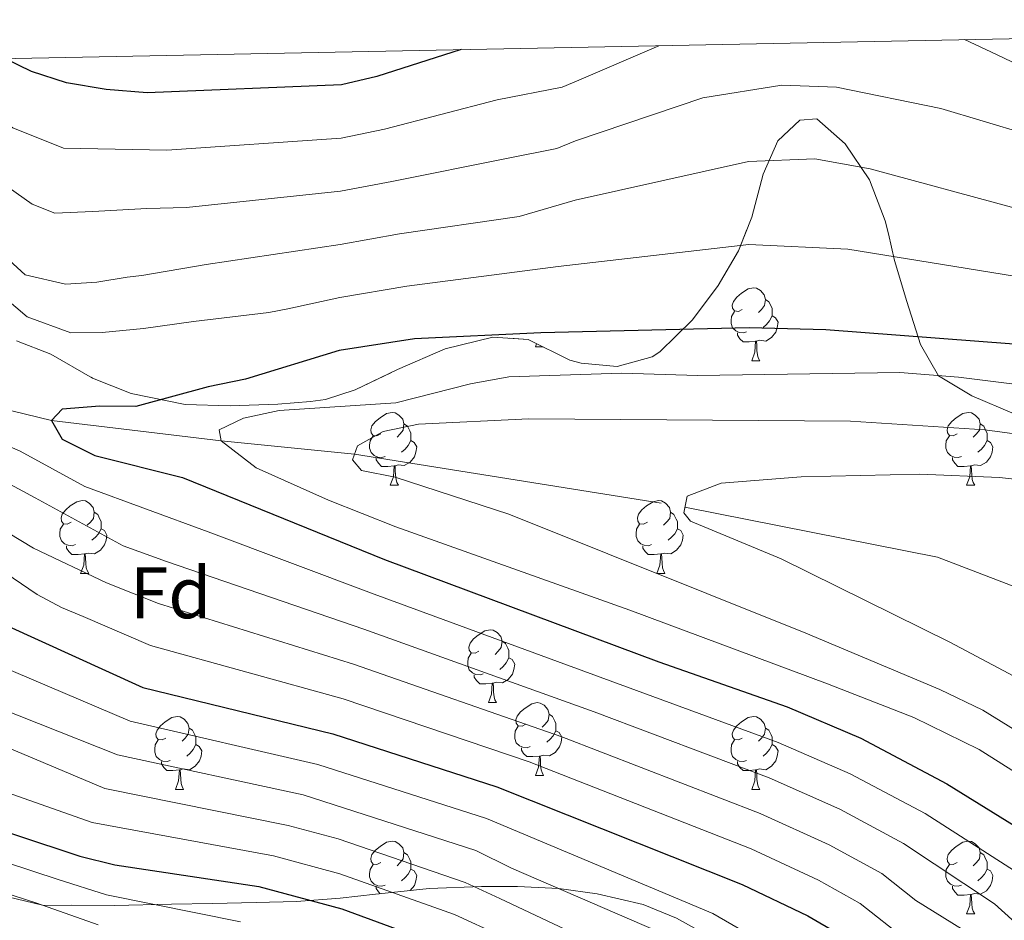
# Model space of a CAD drawing. Extents: x 633088 to 637601, y 773499 to 776557.
# Drawn here: x 636760 to 636895, y 776161 to 776284 of the extents above; entities that cross this region are included whole.
import ezdxf
from ezdxf.enums import TextEntityAlignment as Align

# ---------------------------------------------------------------- set-up
doc = ezdxf.new("R2010")
doc.units = 0
doc.header["$MEASUREMENT"] = 0
doc.linetypes.add('DGN Style 3', pattern=[59.844974, 42.74641, -17.098564])
for name, color, linetype in [('Nivel 11', 7, 'Continuous'), ('Nivel 35', 7, 'Continuous'), ('Nivel 36', 7, 'Continuous'), ('Nivel 37', 7, 'Continuous'), ('Nivel 4', 7, 'Continuous'), ('Nivel 5', 7, 'Continuous'), ('Nivel 57', 7, 'Continuous'), ('Nivel 61', 7, 'Continuous'), ('Nivel 63', 7, 'Continuous')]:
    doc.layers.add(name, color=color, linetype=linetype)
doc.styles.add('Style-arial', font='arial.shx', dxfattribs={"bigfont": 'arialbig.shx'})
doc.linetypes.add('5zonar', pattern='A,-5,[1,dgnlstyle.shx,S=0.08,R=0,X=0,Y=0],-5', length=10)

msp = doc.modelspace()

# ---------------------------------------------------------------- linework, layer by layer
at = {"layer": 'Nivel 11', "color": 142, "linetype": 'DGN Style 3', "lineweight": 13}
msp.add_polyline3d([(636755.368, 776231.396, 576.198), (636763.93, 776229.338, 575), (636787.256, 776226.508, 570), (636805.637, 776224.683, 565), (636851.107, 776217.404, 560), (636885.871, 776210.528, 556.062), (636899.03, 776205.482, 555), (636921.134, 776199.458, 553.425)], dxfattribs=at)
at = {"layer": 'Nivel 35', "color": 92, "linetype": '5zonar', "lineweight": 0, "ltscale": 0.5}
for points in [[(636759.115, 776240.296, 599.145), (636763.806, 776238.437, 599.193), (636769.56, 776235.164, 598.405), (636774.875, 776233.016, 597.618), (636782.316, 776231.538, 596.743), (636788.493, 776231.354, 596.307), (636795.091, 776231.564, 594.649), (636799.574, 776231.937, 592.5), (636801.635, 776232.232, 591.156), (636805.732, 776233.525, 588.562), (636811.551, 776236.344, 587.381), (636818.092, 776239.179, 586.594), (636824.663, 776240.777, 586.2), (636829.522, 776240.477, 586.2), (636835.266, 776237.616, 586.2), (636836.829, 776237.203, 586.141), (636841.796, 776236.735, 585.806), (636846.611, 776238.085, 585.806), (636847.638, 776238.749, 585.806), (636852.167, 776243.191, 585.772), (636855.688, 776247.918, 585.34), (636858.509, 776252.688, 585.057), (636860.31, 776257.295, 585.806), (636861.868, 776263.232, 586.686), (636863.886, 776267.805, 586.988), (636866.917, 776270.663, 587.381), (636869.288, 776270.821, 587.381), (636873.187, 776267.402, 586.988), (636876.503, 776262.42, 586.2), (636878.698, 776256.793, 586.988), (636879.123, 776255.025, 585.827), (636879.96, 776251.35, 582.263), (636881.639, 776245.711, 580.688), (636883.533, 776239.762, 579.9), (636886.005, 776235.488, 579.113), (636890.612, 776232.704, 579.113), (636896.45, 776230.259, 578.326)], [(636855.632, 776157.654, 616.381), (636849.961, 776160.824, 616.071), (636845.364, 776162.692, 616.516), (636839.032, 776164.197, 619.272), (636833.75, 776164.901, 622.028), (636828.076, 776165.192, 624.915), (636823.11, 776165.17, 625.571), (636815.89, 776164.9, 627.54), (636810.741, 776164.367, 629.902), (636808.522, 776164.12, 630.591), (636803.635, 776163.583, 631.477), (636797.658, 776163.135, 631.477), (636792.086, 776163.006, 632.264), (636786.101, 776162.867, 633.445), (636780.426, 776162.736, 635.02), (636772.584, 776162.554, 635.02), (636762.701, 776162.629, 637.577), (636757.897, 776163.762, 638.564)]]:
    msp.add_polyline3d(points, dxfattribs=at)
at = {"layer": 'Nivel 36', "color": 92, "linetype": 'Continuous', "lineweight": 0, "flags": 128}
for points in [[(636859.001, 776244.609), (636858.471, 776244.344), (636857.941, 776244.399), (636857.676, 776244.769), (636857.621, 776245.194), (636857.781, 776245.714), (636858.261, 776246.309), (636858.896, 776246.839), (636859.796, 776247.424), (636860.541, 776247.584), (636860.966, 776247.529), (636861.496, 776247.214), (636862.026, 776246.629), (636862.186, 776245.989), (636862.076, 776245.139), (636861.651, 776244.609), (636861.231, 776244.184)], [(636862.186, 776245.989), (636862.661, 776245.674), (636862.976, 776245.034), (636863.136, 776244.714), (636863.136, 776244.134), (636863.136, 776243.709), (636862.766, 776243.019), (636862.346, 776242.539), (636861.866, 776242.119)], [(636859.586, 776241.529), (636859.161, 776241.369), (636858.576, 776241.429), (636858.101, 776241.639), (636857.676, 776242.064), (636857.461, 776242.649), (636857.461, 776243.069), (636857.516, 776243.654), (636857.941, 776244.344)], [(636863.136, 776243.709), (636863.591, 776243.459), (636863.936, 776242.844), (636863.826, 776242.119), (636863.616, 776241.479), (636863.031, 776240.739), (636862.236, 776240.259), (636861.386, 776240.364), (636860.956, 776240.234)], [(636860.846, 776240.234), (636859.956, 776240.149), (636859.111, 776240.149), (636858.686, 776240.579), (636858.366, 776241.054), (636858.366, 776241.369)], [(636830.529, 776239.454), (636830.694, 776239.893)], [(636860.301, 776237.549), (636860.736, 776238.709), (636860.846, 776240.234), (636860.956, 776240.234), (636860.991, 776239.649), (636861.026, 776238.964), (636861.096, 776238.349), (636861.211, 776237.949), (636861.426, 776237.549)], [(636830.529, 776239.454), (636831.576, 776239.454)], [(636860.301, 776237.549), (636861.426, 776237.549)], [(636809.251, 776227.466), (636808.721, 776227.201), (636808.191, 776227.256), (636807.926, 776227.626), (636807.871, 776228.051), (636808.031, 776228.571), (636808.511, 776229.166), (636809.146, 776229.696), (636810.046, 776230.281), (636810.791, 776230.441), (636811.216, 776230.386), (636811.746, 776230.071), (636812.276, 776229.486), (636812.436, 776228.846), (636812.326, 776227.996), (636811.901, 776227.466), (636811.481, 776227.041)], [(636888.578, 776227.466), (636888.048, 776227.201), (636887.518, 776227.256), (636887.253, 776227.626), (636887.198, 776228.051), (636887.358, 776228.571), (636887.838, 776229.166), (636888.473, 776229.696), (636889.373, 776230.281), (636890.118, 776230.441), (636890.543, 776230.386), (636891.073, 776230.071), (636891.603, 776229.486), (636891.763, 776228.846), (636891.653, 776227.996), (636891.228, 776227.466), (636890.808, 776227.041)], [(636812.436, 776228.846), (636812.911, 776228.531), (636813.226, 776227.891), (636813.386, 776227.571), (636813.386, 776226.991), (636813.386, 776226.566), (636813.016, 776225.876), (636812.596, 776225.396), (636812.116, 776224.976)], [(636891.763, 776228.846), (636892.238, 776228.531), (636892.553, 776227.891), (636892.713, 776227.571), (636892.713, 776226.991), (636892.713, 776226.566), (636892.343, 776225.876), (636891.923, 776225.396), (636891.443, 776224.976)], [(636809.836, 776224.386), (636809.411, 776224.226), (636808.826, 776224.286), (636808.351, 776224.496), (636807.926, 776224.921), (636807.711, 776225.506), (636807.711, 776225.926), (636807.766, 776226.511), (636808.191, 776227.201)], [(636813.386, 776226.566), (636813.841, 776226.316), (636814.186, 776225.701), (636814.076, 776224.976), (636813.866, 776224.336), (636813.281, 776223.596), (636812.486, 776223.116), (636811.636, 776223.221), (636811.206, 776223.091)], [(636889.163, 776224.386), (636888.738, 776224.226), (636888.153, 776224.286), (636887.678, 776224.496), (636887.253, 776224.921), (636887.038, 776225.506), (636887.038, 776225.926), (636887.093, 776226.511), (636887.518, 776227.201)], [(636892.713, 776226.566), (636893.168, 776226.316), (636893.513, 776225.701), (636893.403, 776224.976), (636893.193, 776224.336), (636892.608, 776223.596), (636891.813, 776223.116), (636890.963, 776223.221), (636890.533, 776223.091)], [(636811.096, 776223.091), (636810.206, 776223.006), (636809.361, 776223.006), (636808.936, 776223.436), (636808.616, 776223.911), (636808.616, 776224.226)], [(636890.423, 776223.091), (636889.533, 776223.006), (636888.688, 776223.006), (636888.263, 776223.436), (636887.943, 776223.911), (636887.943, 776224.226)], [(636810.551, 776220.406), (636810.986, 776221.566), (636811.096, 776223.091), (636811.206, 776223.091), (636811.241, 776222.506), (636811.276, 776221.821), (636811.346, 776221.206), (636811.461, 776220.806), (636811.676, 776220.406)], [(636889.878, 776220.406), (636890.313, 776221.566), (636890.423, 776223.091), (636890.533, 776223.091), (636890.568, 776222.506), (636890.603, 776221.821), (636890.673, 776221.206), (636890.788, 776220.806), (636891.003, 776220.406)], [(636810.551, 776220.406), (636811.676, 776220.406)], [(636889.878, 776220.406), (636891.003, 776220.406)], [(636766.615, 776215.326), (636766.085, 776215.061), (636765.555, 776215.116), (636765.29, 776215.486), (636765.235, 776215.911), (636765.395, 776216.431), (636765.875, 776217.026), (636766.51, 776217.556), (636767.41, 776218.141), (636768.155, 776218.301), (636768.58, 776218.246), (636769.11, 776217.931), (636769.64, 776217.346), (636769.8, 776216.706), (636769.69, 776215.856), (636769.265, 776215.326), (636768.845, 776214.901)], [(636845.942, 776215.326), (636845.412, 776215.061), (636844.882, 776215.116), (636844.617, 776215.486), (636844.562, 776215.911), (636844.722, 776216.431), (636845.202, 776217.026), (636845.837, 776217.556), (636846.737, 776218.141), (636847.482, 776218.301), (636847.907, 776218.246), (636848.437, 776217.931), (636848.967, 776217.346), (636849.127, 776216.706), (636849.017, 776215.856), (636848.592, 776215.326), (636848.172, 776214.901)], [(636769.8, 776216.706), (636770.275, 776216.391), (636770.59, 776215.751), (636770.75, 776215.431), (636770.75, 776214.851), (636770.75, 776214.426), (636770.38, 776213.736), (636769.96, 776213.256), (636769.48, 776212.836)], [(636849.127, 776216.706), (636849.602, 776216.391), (636849.917, 776215.751), (636850.077, 776215.431), (636850.077, 776214.851), (636850.077, 776214.426), (636849.707, 776213.736), (636849.287, 776213.256), (636848.807, 776212.836)], [(636767.2, 776212.246), (636766.775, 776212.086), (636766.19, 776212.146), (636765.715, 776212.356), (636765.29, 776212.781), (636765.075, 776213.366), (636765.075, 776213.786), (636765.13, 776214.371), (636765.555, 776215.061)], [(636770.75, 776214.426), (636771.205, 776214.176), (636771.55, 776213.561), (636771.44, 776212.836), (636771.23, 776212.196), (636770.645, 776211.456), (636769.85, 776210.976), (636769, 776211.081), (636768.57, 776210.951)], [(636846.527, 776212.246), (636846.102, 776212.086), (636845.517, 776212.146), (636845.042, 776212.356), (636844.617, 776212.781), (636844.402, 776213.366), (636844.402, 776213.786), (636844.457, 776214.371), (636844.882, 776215.061)], [(636850.077, 776214.426), (636850.532, 776214.176), (636850.877, 776213.561), (636850.767, 776212.836), (636850.557, 776212.196), (636849.972, 776211.456), (636849.177, 776210.976), (636848.327, 776211.081), (636847.897, 776210.951)], [(636768.46, 776210.951), (636767.57, 776210.866), (636766.725, 776210.866), (636766.3, 776211.296), (636765.98, 776211.771), (636765.98, 776212.086)], [(636847.787, 776210.951), (636846.897, 776210.866), (636846.052, 776210.866), (636845.627, 776211.296), (636845.307, 776211.771), (636845.307, 776212.086)], [(636767.915, 776208.266), (636768.35, 776209.426), (636768.46, 776210.951), (636768.57, 776210.951), (636768.605, 776210.366), (636768.64, 776209.681), (636768.71, 776209.066), (636768.825, 776208.666), (636769.04, 776208.266)], [(636847.242, 776208.266), (636847.677, 776209.426), (636847.787, 776210.951), (636847.897, 776210.951), (636847.932, 776210.366), (636847.967, 776209.681), (636848.037, 776209.066), (636848.152, 776208.666), (636848.367, 776208.266)], [(636767.915, 776208.266), (636769.04, 776208.266)], [(636847.242, 776208.266), (636848.367, 776208.266)], [(636822.754, 776197.557), (636822.224, 776197.292), (636821.694, 776197.347), (636821.429, 776197.717), (636821.374, 776198.142), (636821.534, 776198.662), (636822.014, 776199.257), (636822.649, 776199.787), (636823.549, 776200.372), (636824.294, 776200.532), (636824.719, 776200.477), (636825.249, 776200.162), (636825.779, 776199.577), (636825.939, 776198.937), (636825.829, 776198.087), (636825.404, 776197.557), (636824.984, 776197.132)], [(636825.939, 776198.937), (636826.414, 776198.622), (636826.729, 776197.982), (636826.889, 776197.662), (636826.889, 776197.082), (636826.889, 776196.657), (636826.519, 776195.967), (636826.099, 776195.487), (636825.619, 776195.067)], [(636823.339, 776194.477), (636822.914, 776194.317), (636822.329, 776194.377), (636821.854, 776194.587), (636821.429, 776195.012), (636821.214, 776195.597), (636821.214, 776196.017), (636821.269, 776196.602), (636821.694, 776197.292)], [(636826.889, 776196.657), (636827.344, 776196.407), (636827.689, 776195.792), (636827.579, 776195.067), (636827.369, 776194.427), (636826.784, 776193.687), (636825.989, 776193.207), (636825.139, 776193.312), (636824.709, 776193.182)], [(636824.599, 776193.182), (636823.709, 776193.097), (636822.864, 776193.097), (636822.439, 776193.527), (636822.119, 776194.002), (636822.119, 776194.317)], [(636824.054, 776190.497), (636824.489, 776191.657), (636824.599, 776193.182), (636824.709, 776193.182), (636824.744, 776192.597), (636824.779, 776191.912), (636824.849, 776191.297), (636824.964, 776190.897), (636825.179, 776190.497)], [(636824.054, 776190.497), (636825.179, 776190.497)], [(636829.229, 776187.522), (636828.699, 776187.257), (636828.169, 776187.312), (636827.904, 776187.682), (636827.849, 776188.107), (636828.009, 776188.627), (636828.489, 776189.222), (636829.124, 776189.752), (636830.024, 776190.337), (636830.769, 776190.497), (636831.194, 776190.442), (636831.724, 776190.127), (636832.254, 776189.542), (636832.414, 776188.902), (636832.304, 776188.052), (636831.879, 776187.522), (636831.459, 776187.097)], [(636779.674, 776185.617), (636779.144, 776185.352), (636778.614, 776185.407), (636778.349, 776185.777), (636778.294, 776186.202), (636778.454, 776186.722), (636778.934, 776187.317), (636779.569, 776187.847), (636780.469, 776188.432), (636781.214, 776188.592), (636781.639, 776188.537), (636782.169, 776188.222), (636782.699, 776187.637), (636782.859, 776186.997), (636782.749, 776186.147), (636782.324, 776185.617), (636781.904, 776185.192)], [(636832.414, 776188.902), (636832.889, 776188.587), (636833.204, 776187.947), (636833.364, 776187.627), (636833.364, 776187.047), (636833.364, 776186.622), (636832.994, 776185.932), (636832.574, 776185.452), (636832.094, 776185.032)], [(636859.001, 776185.617), (636858.471, 776185.352), (636857.941, 776185.407), (636857.676, 776185.777), (636857.621, 776186.202), (636857.781, 776186.722), (636858.261, 776187.317), (636858.896, 776187.847), (636859.796, 776188.432), (636860.541, 776188.592), (636860.966, 776188.537), (636861.496, 776188.222), (636862.026, 776187.637), (636862.186, 776186.997), (636862.076, 776186.147), (636861.651, 776185.617), (636861.231, 776185.192)], [(636782.859, 776186.997), (636783.334, 776186.682), (636783.649, 776186.042), (636783.809, 776185.722), (636783.809, 776185.142), (636783.809, 776184.717), (636783.439, 776184.027), (636783.019, 776183.547), (636782.539, 776183.127)], [(636829.814, 776184.442), (636829.389, 776184.282), (636828.804, 776184.342), (636828.329, 776184.552), (636827.904, 776184.977), (636827.689, 776185.562), (636827.689, 776185.982), (636827.744, 776186.567), (636828.169, 776187.257)], [(636833.364, 776186.622), (636833.819, 776186.372), (636834.164, 776185.757), (636834.054, 776185.032), (636833.844, 776184.392), (636833.259, 776183.652), (636832.464, 776183.172), (636831.614, 776183.277), (636831.184, 776183.147)], [(636862.186, 776186.997), (636862.661, 776186.682), (636862.976, 776186.042), (636863.136, 776185.722), (636863.136, 776185.142), (636863.136, 776184.717), (636862.766, 776184.027), (636862.346, 776183.547), (636861.866, 776183.127)], [(636780.259, 776182.537), (636779.834, 776182.377), (636779.249, 776182.437), (636778.774, 776182.647), (636778.349, 776183.072), (636778.134, 776183.657), (636778.134, 776184.077), (636778.189, 776184.662), (636778.614, 776185.352)], [(636859.586, 776182.537), (636859.161, 776182.377), (636858.576, 776182.437), (636858.101, 776182.647), (636857.676, 776183.072), (636857.461, 776183.657), (636857.461, 776184.077), (636857.516, 776184.662), (636857.941, 776185.352)], [(636783.809, 776184.717), (636784.264, 776184.467), (636784.609, 776183.852), (636784.499, 776183.127), (636784.289, 776182.487), (636783.704, 776181.747), (636782.909, 776181.267), (636782.059, 776181.372), (636781.629, 776181.242)], [(636831.074, 776183.147), (636830.184, 776183.062), (636829.339, 776183.062), (636828.914, 776183.492), (636828.594, 776183.967), (636828.594, 776184.282)], [(636863.136, 776184.717), (636863.591, 776184.467), (636863.936, 776183.852), (636863.826, 776183.127), (636863.616, 776182.487), (636863.031, 776181.747), (636862.236, 776181.267), (636861.386, 776181.372), (636860.956, 776181.242)], [(636830.529, 776180.462), (636830.964, 776181.622), (636831.074, 776183.147), (636831.184, 776183.147), (636831.219, 776182.562), (636831.254, 776181.877), (636831.324, 776181.262), (636831.439, 776180.862), (636831.654, 776180.462)], [(636781.519, 776181.242), (636780.629, 776181.157), (636779.784, 776181.157), (636779.359, 776181.587), (636779.039, 776182.062), (636779.039, 776182.377)], [(636780.974, 776178.557), (636781.409, 776179.717), (636781.519, 776181.242), (636781.629, 776181.242), (636781.664, 776180.657), (636781.699, 776179.972), (636781.769, 776179.357), (636781.884, 776178.957), (636782.099, 776178.557)], [(636860.846, 776181.242), (636859.956, 776181.157), (636859.111, 776181.157), (636858.686, 776181.587), (636858.366, 776182.062), (636858.366, 776182.377)], [(636860.301, 776178.557), (636860.736, 776179.717), (636860.846, 776181.242), (636860.956, 776181.242), (636860.991, 776180.657), (636861.026, 776179.972), (636861.096, 776179.357), (636861.211, 776178.957), (636861.426, 776178.557)], [(636830.529, 776180.462), (636831.654, 776180.462)], [(636780.974, 776178.557), (636782.099, 776178.557)], [(636860.301, 776178.557), (636861.426, 776178.557)], [(636809.251, 776168.474), (636808.721, 776168.209), (636808.191, 776168.264), (636807.926, 776168.634), (636807.871, 776169.059), (636808.031, 776169.579), (636808.511, 776170.174), (636809.146, 776170.704), (636810.046, 776171.289), (636810.791, 776171.449), (636811.216, 776171.394), (636811.746, 776171.079), (636812.276, 776170.494), (636812.436, 776169.854), (636812.326, 776169.004), (636811.901, 776168.474), (636811.481, 776168.049)], [(636888.578, 776168.474), (636888.048, 776168.209), (636887.518, 776168.264), (636887.253, 776168.634), (636887.198, 776169.059), (636887.358, 776169.579), (636887.838, 776170.174), (636888.473, 776170.704), (636889.373, 776171.289), (636890.118, 776171.449), (636890.543, 776171.394), (636891.073, 776171.079), (636891.603, 776170.494), (636891.763, 776169.854), (636891.653, 776169.004), (636891.228, 776168.474), (636890.808, 776168.049)], [(636812.436, 776169.854), (636812.911, 776169.539), (636813.226, 776168.899), (636813.386, 776168.579), (636813.386, 776167.999), (636813.386, 776167.574), (636813.016, 776166.884), (636812.596, 776166.404), (636812.116, 776165.984)], [(636891.763, 776169.854), (636892.238, 776169.539), (636892.553, 776168.899), (636892.713, 776168.579), (636892.713, 776167.999), (636892.713, 776167.574), (636892.343, 776166.884), (636891.923, 776166.404), (636891.443, 776165.984)], [(636809.836, 776165.394), (636809.411, 776165.234), (636808.826, 776165.294), (636808.351, 776165.504), (636807.926, 776165.929), (636807.711, 776166.514), (636807.711, 776166.934), (636807.766, 776167.519), (636808.191, 776168.209)], [(636889.163, 776165.394), (636888.738, 776165.234), (636888.153, 776165.294), (636887.678, 776165.504), (636887.253, 776165.929), (636887.038, 776166.514), (636887.038, 776166.934), (636887.093, 776167.519), (636887.518, 776168.209)], [(636813.386, 776167.574), (636813.841, 776167.324), (636814.186, 776166.709), (636814.076, 776165.984), (636813.866, 776165.344), (636813.303, 776164.632)], [(636892.713, 776167.574), (636893.168, 776167.324), (636893.513, 776166.709), (636893.403, 776165.984), (636893.193, 776165.344), (636892.608, 776164.604), (636891.813, 776164.124), (636890.963, 776164.229), (636890.533, 776164.099)], [(636809.183, 776164.194), (636808.936, 776164.444), (636808.616, 776164.919), (636808.616, 776165.234)], [(636890.423, 776164.099), (636889.533, 776164.014), (636888.688, 776164.014), (636888.263, 776164.444), (636887.943, 776164.919), (636887.943, 776165.234)], [(636889.878, 776161.414), (636890.313, 776162.574), (636890.423, 776164.099), (636890.533, 776164.099), (636890.568, 776163.514), (636890.603, 776162.829), (636890.673, 776162.214), (636890.788, 776161.814), (636891.003, 776161.414)], [(636889.878, 776161.414), (636891.003, 776161.414)]]:
    msp.add_lwpolyline(points, dxfattribs=at)
at = {"layer": 'Nivel 4', "color": 25, "linetype": 'Continuous', "lineweight": 30, "flags": 128}
for points, elevation in [([(636820.307, 776280.362), (636808.708, 776276.654), (636803.835, 776275.499), (636777.081, 776274.433), (636771.459, 776274.882), (636765.987, 776275.788), (636761.161, 776277.369), (636757.565, 776279.115)], 600), ([(636896.41, 776239.842), (636870.514, 776241.802), (636859.936, 776242.052), (636831.293, 776241.388), (636813.885, 776240.572), (636803.536, 776238.942), (636790.641, 776234.995), (636785.462, 776233.966), (636775.531, 776231.259), (636770.566, 776231.312), (636765.382, 776230.858), (636763.93, 776229.338), (636765.395, 776226.729), (636769.9, 776224.517), (636781.952, 776221.496), (636809.745, 776210.203), (636847.522, 776196.098), (636865.192, 776189.894), (636875.346, 776185.596), (636887.158, 776179.336), (636902.828, 776169.623)], 575), ([(636757.432, 776201.258), (636776.473, 776192.557), (636802.626, 776186.192), (636825.238, 776178.926), (636859.001, 776165.471), (636868.016, 776161.162), (636872.227, 776158.741), (636876.33, 776155.836), (636880.095, 776152.552), (636890.016, 776142.392), (636896.705, 776134.984)], 600), ([(636741.914, 776177.952), (636767.799, 776169.384), (636772.628, 776168.148), (636792.446, 776165.205), (636803.868, 776162.095), (636817.953, 776156.923)], 625)]:
    msp.add_lwpolyline(points, dxfattribs=dict(at, elevation=elevation))
at = {"layer": 'Nivel 5', "color": 25, "linetype": 'Continuous', "lineweight": 0, "flags": 128}
for points, elevation in [([(636889.593, 776281.739), (636893.987, 776279.677), (636901.185, 776276.233)], 595), ([(636749.662, 776278.958), (636752.437, 776274.459), (636758.578, 776269.604), (636765.581, 776266.793), (636779.793, 776266.545), (636803.775, 776268.187), (636809.743, 776269.437), (636825.26, 776273.448), (636834.205, 776275.208), (636836.503, 776276.158), (636847.51, 776280.903)], 595), ([(636897.995, 776268.791), (636886.351, 776272.279), (636871.995, 776275.209), (636864.432, 776275.488), (636853.571, 776273.708), (636836.034, 776267.81), (636833.477, 776266.753), (636826.768, 776265.433), (636810.778, 776262.221), (636803.715, 776260.876), (636782.505, 776258.657), (636777.06, 776258.515), (636769.612, 776258.097), (636764.383, 776257.838), (636761.257, 776259.087), (636757.94, 776261.447)], 590), ([(636896.569, 776258.555), (636876.606, 776263.956), (636868.982, 776265.348), (636859.848, 776264.988), (636836.005, 776259.645), (636828.276, 776257.418), (636811.814, 776255.004), (636803.655, 776253.564), (636785.217, 776250.77), (636776.331, 776249.283), (636774.331, 776249.045), (636770.151, 776248.361), (636765.863, 776248.097), (636760.3, 776249.372), (636755.238, 776253.962)], 585), ([(636896.489, 776249.198), (636873.56, 776252.879), (636859.892, 776253.52), (636833.649, 776250.516), (636812.849, 776247.788), (636803.595, 776246.253), (636796.43, 776244.711), (636793.827, 776244.173), (636783.479, 776242.955), (636776.564, 776241.969), (636770.878, 776241.424), (636766.584, 776241.408), (636760.587, 776243.581), (636757.47, 776246.234)], 580), ([(636898.686, 776234.055), (636888.763, 776235.302), (636880.692, 776235.919), (636852.829, 776235.505), (636842.417, 776235.839), (636826.861, 776235.313), (636821.597, 776234.365), (636811.333, 776231.773), (636795.255, 776230.68), (636790.364, 776229.635), (636787.015, 776228.03), (636787.256, 776226.508), (636792.091, 776222.82), (636802.043, 776218.371), (636811.317, 776214.677), (636843.545, 776203.2), (636870.739, 776193.061), (636882.638, 776188.433), (636891.595, 776184.034), (636900.11, 776178.66)], 570), ([(636902.321, 776226.709), (636892.388, 776228.02), (636873.9, 776229.213), (636829.636, 776229.533), (636814.453, 776228.805), (636809.555, 776227.793), (636806.049, 776225.812), (636805.35, 776223.896), (636806.582, 776222.438), (636811.228, 776221.514), (636826.873, 776216.425), (636867.739, 776200.035), (636886.195, 776192.321), (636892.139, 776189.474), (636900.654, 776184.19)], 565), ([(636751.626, 776228.557), (636759.593, 776225.108), (636768.502, 776220.235), (636785.469, 776213.976), (636808.321, 776205.4), (636843.065, 776192.663), (636863.953, 776185.009), (636873.88, 776180.709), (636884.171, 776175.217), (636898.281, 776166.208), (636903.826, 776161.616), (636909.704, 776156.004), (636917.094, 776147.131), (636923.746, 776139.51), (636927.54, 776134.167), (636933.945, 776122.027), (636940.888, 776100.665), (636951.728, 776071.975), (636956.181, 776058.788), (636960.661, 776040.07), (636965.656, 776024.925), (636965.114, 776015.877)], 580), ([(636753.065, 776223.306), (636761.679, 776218.674), (636773.764, 776212.057), (636779.76, 776209.92), (636806.897, 776200.598), (636838.608, 776189.229), (636862.715, 776180.124), (636872.414, 776175.822), (636881.185, 776171.098), (636893.734, 776162.794), (636900.373, 776156.81), (636904.782, 776152.601), (636911.997, 776144.094), (636918.43, 776136.623), (636923.077, 776129.976), (636928.493, 776119.764), (636934.805, 776098.468), (636944.513, 776068.584), (636947.995, 776056.197), (636951.36, 776038.299), (636954.994, 776025.7)], 585), ([(636744.651, 776221.908), (636761.445, 776211.767), (636771.509, 776206.963), (636778.664, 776204.132), (636805.473, 776195.796), (636834.151, 776185.794), (636861.477, 776175.24), (636870.948, 776170.935), (636878.199, 776166.979), (636882.92, 776163.265), (636889.188, 776159.38), (636896.921, 776152.004), (636906.899, 776141.057), (636910.366, 776136.844), (636918.615, 776125.786), (636923.041, 776117.5)], 590), ([(636899.408, 776220.939), (636894.437, 776221.469), (636883.442, 776221.916), (636867.1, 776221.577), (636856.102, 776220.701), (636851.425, 776218.903), (636850.941, 776216.62), (636851.876, 776215.486), (636864.344, 776210.282), (636887.566, 776198.815), (636896.385, 776194.118)], 560), ([(636901.802, 776138.02), (636893.468, 776147.198), (636881.507, 776157.908), (636875.213, 776162.86), (636869.482, 776166.048), (636860.239, 776170.355), (636829.694, 776182.36), (636804.049, 776190.994), (636777.568, 776198.344), (636768.258, 776202.335), (636765.311, 776203.605), (636761.925, 776205.385), (636756.429, 776209.098)], 595), ([(636754.328, 776196.596), (636774.738, 776187.922), (636800.59, 776181.994), (636823.781, 776174.525), (636854.949, 776161.487), (636865.08, 776155.623), (636872.06, 776150.988), (636876.023, 776146.597), (636884.162, 776137.27), (636888.74, 776127.873), (636893.362, 776122.255), (636899.128, 776113.81)], 605), ([(636751.224, 776191.935), (636773.003, 776183.287), (636798.554, 776177.797), (636822.324, 776170.124), (636827.259, 776167.698), (636850.898, 776157.503)], 610), ([(636744.891, 776189.792), (636771.268, 776178.653), (636796.518, 776173.599), (636803.371, 776171.733), (636820.867, 776165.724), (636825.647, 776163.519), (636846.846, 776153.519)], 615), ([(636745.017, 776182.613), (636769.533, 776174.018), (636794.482, 776169.402), (636803.619, 776166.914), (636819.41, 776161.323), (636825.784, 776158.383)], 620), ([(636743.163, 776173.241), (636764.839, 776166.142), (636771.494, 776164.035), (636789.952, 776160.311)], 630), ([(636744.412, 776168.53), (636761.88, 776162.9), (636770.361, 776159.923)], 635)]:
    msp.add_lwpolyline(points, dxfattribs=dict(at, elevation=elevation))
at = {"layer": 'Nivel 57', "color": 92, "linetype": 'DGN Style 3', "lineweight": 0, "flags": 128}
msp.add_lwpolyline([(637382.978, 775777.553), (637376.914, 776078.331), (637373.355, 776076.751), (637368.686, 776075.011), (637362.072, 776073.599), (637355.363, 776073.546), (637350.551, 776074.967), (637349.427, 776075.783), (637346.167, 776079.252), (637341.487, 776084.271), (637336.611, 776085.294), (637331.83, 776083.93), (637326.704, 776080.881), (637325.688, 776079.982), (637317.174, 776071.036), (637307.932, 776061.256), (637306.235, 776059.606), (637302.274, 776056.58), (637297.813, 776054.14), (637290.627, 776051.431), (637283.711, 776050.293), (637277.264, 776050.792), (637270.877, 776052.902), (637266.481, 776055.336), (637264.592, 776056.783), (637254.047, 776066.346), (637249.034, 776068.811), (637245.228, 776068.206), (637242.19, 776065.658), (637237.892, 776059.571), (637234.451, 776056.016), (637232.841, 776054.808), (637228.032, 776052.941), (637223.259, 776052.519), (637216.817, 776053.768), (637210.218, 776056.486), (637202.047, 776060.495), (637195.165, 776063.432), (637189.973, 776064.757), (637184.175, 776065.449), (637178.815, 776065.118), (637173.936, 776064.027), (637171.429, 776063.089), (637165.413, 776059.852), (637159.104, 776055.886), (637154.565, 776053.828), (637146.508, 776051.384), (637140.132, 776050.388), (637122.176, 776050.075), (637111.634, 776050.553), (637106.658, 776050.928), (637100.143, 776051.939), (637094.943, 776053.573), (637090.489, 776055.557), (637085.83, 776058.258), (637080.489, 776062.53), (637068.768, 776073.821), (637064.225, 776078.258), (637060.854, 776081.933), (637056.475, 776087.473), (637049.872, 776096.198), (637046.581, 776100.148), (637043.102, 776103.281), (637041.633, 776104.266), (637036.52, 776106.626), (637032.613, 776107.988), (637031.111, 776108.359), (637024.582, 776109.446), (637018.895, 776109.83), (637013.824, 776110.332), (637009.64, 776112.713), (637008.119, 776115.981), (637008.549, 776128.586), (637007.855, 776133.479), (637007.362, 776135.269), (637004.725, 776142.125), (637001.29, 776147.827), (636997.686, 776151.873), (636993.711, 776154.875), (636989.58, 776156.916), (636984.167, 776158.145), (636983.082, 776158.348), (636977.899, 776159.26), (636973.227, 776160.168), (636967.216, 776161.387), (636961.93, 776162.297), (636957.394, 776162.5), (636950.266, 776162.233), (636943.655, 776162.39), (636938.251, 776163.916), (636934.021, 776166.556), (636930.448, 776170.962), (636928.188, 776175.426), (636924.52, 776186.207), (636921.487, 776190.182), (636918.817, 776194.521), (636916.557, 776200.166), (636917.618, 776203.391), (636921.08, 776205.433), (636924.185, 776205.092), (636930.417, 776203.481), (636935.263, 776204.655), (636935.284, 776207.311), (636933.276, 776213.768), (636930.075, 776218.237), (636926.414, 776221.137), (636924.933, 776221.834), (636920.222, 776223.473), (636907.781, 776226.908), (636903.068, 776228.195), (636896.45, 776230.259), (636890.612, 776232.704), (636886.005, 776235.488), (636883.533, 776239.762), (636881.639, 776245.711), (636879.96, 776251.35), (636879.123, 776255.025), (636878.698, 776256.793), (636876.503, 776262.42), (636873.187, 776267.402), (636869.288, 776270.821), (636866.917, 776270.663), (636863.886, 776267.805), (636861.868, 776263.232), (636860.31, 776257.295), (636858.509, 776252.688), (636855.688, 776247.918), (636852.167, 776243.191), (636847.638, 776238.749), (636846.611, 776238.085), (636841.796, 776236.735), (636836.829, 776237.203), (636835.266, 776237.616), (636829.522, 776240.477), (636824.663, 776240.777), (636818.092, 776239.179), (636811.551, 776236.344), (636805.732, 776233.525), (636801.635, 776232.232), (636799.574, 776231.937), (636795.091, 776231.564), (636788.493, 776231.354), (636782.316, 776231.538), (636774.875, 776233.016), (636769.56, 776235.164), (636763.806, 776238.437), (636759.115, 776240.296), (636753.5, 776240.544), (636746.409, 776240.718), (636741.349, 776240.808), (636736.59, 776241.425), (636731.275, 776243.238), (636724.928, 776245.587), (636721.205, 776248.836), (636717.529, 776252.954), (636716.401, 776257.057), (636718.261, 776261.436), (636721.004, 776263.358), (636725.22, 776264.075), (636731.339, 776262.875), (636737.074, 776260.427), (636742.188, 776258.068), (636747.132, 776257.328), (636749.809, 776258.864), (636753.841, 776267.526), (636755.264, 776272.927), (636756.169, 776278.42), (636756.175, 776279.087), (636720.842, 776278.384), (636719.945, 776277.89), (636715.044, 776277.412), (636713.246, 776278.233), (636628.995, 776276.559), (636627.587, 776276.162), (636621.446, 776273.852), (636615.19, 776272.055), (636610.233, 776271.32), (636603.101, 776271.298), (636597.092, 776272.587), (636594.815, 776273.648), (636591.526, 776275.814), (636511.421, 776274.222), (636512.854, 776273.193), (636515.44, 776268.504), (636516.073, 776263.46), (636515.174, 776258.674), (636512.541, 776254.355), (636511.355, 776253.233), (636506.663, 776250.75), (636502.216, 776249.644), (636500.912, 776249.481), (636495.916, 776249.257), (636490.38, 776249.547), (636485.533, 776250.332), (636480.145, 776251.97), (636474.269, 776254.232), (636468.971, 776255.658), (636464.483, 776256.367), (636458.497, 776256.725), (636452.018, 776256.607), (636445.832, 776256.257), (636441.311, 776255.343), (636439.667, 776254.979), (636434.736, 776253.935), (636429.598, 776252.887), (636423.326, 776251.813), (636418.693, 776251.913), (636417.329, 776252.19), (636412.533, 776253.748), (636411.92, 776253.923), (636406.922, 776255.768), (636403.423, 776256.937), (636401.305, 776257.6), (636396.509, 776259.179), (636395.688, 776259.431), (636383.743, 776262.561), (636378.658, 776263.682), (636373.278, 776264.177), (636366.461, 776264.328), (636361.513, 776264.4), (636356.005, 776263.992), (636352.078, 776261.311), (636351.228, 776257.884), (636352.756, 776254.306), (636355.579, 776252.325), (636356.317, 776252.118), (636360.378, 776251.133), (636367.124, 776249.586), (636373.352, 776248.46), (636381.512, 776247.437), (636387.638, 776245.927), (636391.802, 776244.559), (636393.258, 776243.992), (636398.475, 776241.635), (636403.586, 776239.379), (636407.687, 776238.233), (636413.683, 776237.856), (636427.351, 776238.485), (636433.434, 776238.832), (636445.502, 776239.319), (636450.867, 776239.443), (636456.036, 776239.15), (636461.543, 776237.626), (636466.239, 776235.463), (636470.935, 776233.301), (636475.921, 776231.971), (636479.752, 776231.195), (636485.483, 776230.93), (636492.041, 776231.312), (636498.227, 776231.662), (636504.824, 776232.125), (636510.689, 776232.983), (636516.544, 776234.255), (636521.071, 776236.292), (636525.717, 776240.096), (636530.004, 776245.923), (636534.136, 776250.251), (636539.048, 776252.12), (636543.998, 776251.647), (636545.057, 776251.227), (636549.138, 776248.358), (636551.732, 776243.845), (636552.9, 776237.988), (636552.329, 776231.471), (636550.926, 776226.806), (636548.021, 776220.713), (636544.931, 776215.994), (636541.272, 776211.784), (636537.298, 776207.378), (636529.448, 776198.627), (636525.51, 776194.819), (636520.353, 776190.157), (636515.611, 776185.401), (636513.156, 776179.976), (636513.061, 776174.967), (636513.292, 776174.095), (636515.224, 776170.939), (636519.278, 776167.999), (636520.57, 776167.45), (636525.457, 776166.27), (636531.981, 776166.363), (636537.189, 776167.525), (636542.099, 776169.497), (636546.246, 776172.181), (636550.149, 776175.534), (636554.451, 776180.004), (636557.652, 776183.845), (636565.994, 776194.209), (636569.186, 776198.039), (636572.806, 776202.107), (636578.285, 776207.136), (636582.96, 776210.501), (636587.36, 776212.864), (636592.527, 776214.9), (636594.615, 776215.417), (636599.591, 776216.085), (636601.721, 776216.201), (636612.041, 776216.337), (636617.011, 776215.952), (636622.815, 776214.728), (636634.875, 776211.084), (636639.496, 776209.214), (636644.498, 776206.706), (636649.388, 776204.091), (636656.279, 776200.741), (636662.117, 776198.295), (636666.843, 776196.679), (636672.728, 776194.824), (636677.81, 776193.806), (636682.57, 776193.855), (636684.409, 776194.166), (636689.258, 776195.232), (636698.274, 776197.275), (636703.239, 776197.902), (636711.091, 776198.15), (636717.003, 776197.279), (636722.903, 776194.748), (636727.201, 776191.957), (636731.15, 776188.918), (636736.043, 776184.626), (636743.658, 776176.75), (636748.332, 776171.077), (636751.728, 776167.431), (636755.972, 776164.53), (636757.897, 776163.762), (636762.701, 776162.629), (636772.584, 776162.554), (636780.426, 776162.736), (636786.101, 776162.867), (636792.086, 776163.006), (636797.658, 776163.135), (636803.635, 776163.583), (636808.522, 776164.12), (636810.741, 776164.367), (636815.89, 776164.9), (636823.11, 776165.17), (636828.076, 776165.192), (636833.75, 776164.901), (636839.032, 776164.197), (636845.364, 776162.692), (636849.961, 776160.824), (636855.632, 776157.654), (636861.223, 776153.765), (636862.211, 776152.965), (636866.443, 776148.521), (636869.865, 776143.438), (636872.466, 776138.13), (636874.79, 776131.37), (636876.918, 776124.193), (636878.843, 776119.836), (636880.059, 776117.865), (636883.152, 776114.11), (636884.93, 776112.61), (636890.276, 776109.12), (636895.425, 776105.213), (636898.241, 776101.393), (636898.741, 776100.231), (636900.32, 776095.545), (636902.001, 776088.744), (636903.23, 776084.003), (636904.721, 776078.277), (636906.041, 776073.697), (636906.827, 776072.028), (636910.619, 776068.813), (636915.938, 776066.458), (636920.089, 776063.7), (636923.662, 776060.143), (636927.494, 776053.408), (636929.91, 776047.167), (636932.124, 776040.714), (636934.148, 776036.195), (636937.995, 776031.422), (636943.802, 776026.841), (636949.033, 776023.865), (636954.662, 776021.518), (636959.342, 776019.715), (636960.807, 776019.183), (636966.631, 776017.356), (636971.386, 776016.25), (636976.898, 776015.651), (636977.407, 776015.644), (636980.882, 776017.17), (636981.859, 776019.567), (636981.491, 776022.976), (636979.504, 776027.963), (636975.983, 776032.634), (636975.033, 776033.45), (636969.476, 776037.141), (636965.118, 776039.59), (636959.204, 776043.819), (636957.471, 776047.289), (636957.584, 776051.318), (636959.716, 776057.356), (636961.612, 776061.985), (636962.061, 776063.088), (636964.509, 776068.823), (636967.408, 776072.916), (636972.087, 776075.915), (636976.689, 776077.742), (636978.127, 776078.12), (636983.114, 776077.741), (636983.718, 776077.424), (636986.048, 776074.897), (636988.344, 776069.375), (636989.372, 776064.558), (636990.131, 776057.759), (636991.066, 776049.926), (636992.157, 776042.931), (636993.764, 776035.948), (636995.763, 776029.904), (636997.967, 776023.864), (636999.34, 776018.114), (636999.39, 776013.119), (636997.822, 776007.079), (636997.153, 776005.572), (636993.68, 775999.503), (636991.158, 775995.435), (636987.318, 775988.929), (636985.437, 775984.359), (636984.891, 775982.265), (636984.074, 775977.305), (636983.932, 775971.223), (636984.227, 775961.912), (636984.887, 775955.733), (636985.657, 775949.247), (636986.417, 775943.174), (636988.35, 775931.036), (636988.908, 775924.752), (636989.16, 775918.357), (636988.814, 775913.412), (636987.906, 775907.314), (636985.545, 775900.619), (636983.294, 775896.205), (636979.703, 775889.85), (636977.358, 775885.514), (636974.983, 775880.214), (636973.695, 775874.797), (636973.489, 775872.878), (636972.721, 775861.504), (636972.407, 775856.87), (636972.082, 775851.364), (636971.948, 775846.097), (636971.971, 775837.743), (636972.201, 775829.826), (636972.529, 775822.33), (636972.662, 775819.485), (636972.827, 775816.776), (636973.047, 775814.92), (636973.397, 775812.625), (636974.007, 775808.784), (636974.298, 775806.825), (636975.166, 775800.547), (636976.228, 775794.791), (636977.706, 775788.94), (636979.69, 775783.515), (636981.761, 775778.814), (636985.667, 775775.084), (636988.146, 775775.039), (636992.986, 775776.274), (636998.194, 775778.978), (637008.342, 775785.624), (637019.126, 775792.481), (637026.758, 775799.008), (637032.61, 775803.118), (637041.96, 775809.377), (637047.739, 775812.744), (637054.102, 775815.695), (637060.65, 775818.221), (637066.395, 775819.799), (637072.68, 775820.358), (637079.811, 775820.007), (637086.559, 775818.408), (637091.072, 775816.286), (637093.04, 775814.945), (637096.723, 775811.527), (637100.307, 775805.934), (637107.169, 775793.283), (637119.22, 775774.548), (637123.322, 775768.983), (637130.606, 775757.59), (637134.435, 775752.723), (637138.178, 775749.443), (637138.963, 775748.905), (637143.86, 775746.954), (637148.875, 775747.278), (637159.765, 775752.654), (637165.841, 775756.238), (637170.031, 775758.939), (637179.162, 775765.013), (637190.645, 775772.918), (637196.45, 775776.357), (637207.498, 775781.846), (637214.944, 775784.631), (637220.274, 775786.303), (637224.931, 775787.709), (637236.918, 775790.989), (637244.393, 775792.437), (637249.375, 775792.849), (637258.217, 775792.861), (637265.766, 775792.313), (637272.909, 775791.446), (637277.869, 775790.804), (637286.476, 775789.593), (637314.275, 775784.082), (637325.875, 775782.35), (637332.289, 775781.776), (637346.85, 775781.597), (637364.63, 775779.587), (637378.738, 775777.691)], close=True, dxfattribs=at)
at = {"layer": 'Nivel 61', "color": 19, "linetype": 'Continuous', "lineweight": 0}
msp.add_3dface([(633983.21, 776223.97), (637372.62, 776291.34), (637419.26, 773977.78), (634028.7, 773910.37)], dxfattribs=at)
at = {"layer": 'Nivel 63', "color": 7, "linetype": 'Continuous', "lineweight": 0}
msp.add_3dface([(633147.208, 773499.04, -0.25), (637601.322, 773587.595, -0.25), (637542.285, 776557.019, -0.25), (633088.171, 776468.464, -0.25)], dxfattribs=at)

# ---------------------------------------------------------------- texts
at = {"layer": 'Nivel 37', "color": 92, "linetype": 'Continuous', "lineweight": 0, "style": 'Style-arial'}
msp.add_text('Fd', height=7, dxfattribs=at).set_placement((636780.317, 776205.606, 588.358), align=Align.MIDDLE_CENTER)

doc.saveas('drawing.dxf')
